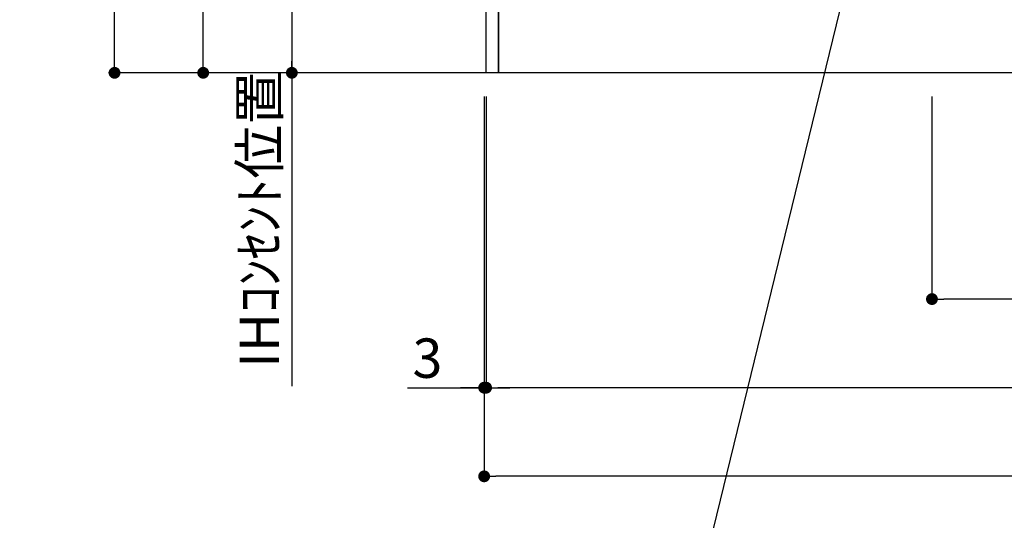
# Model space of a CAD drawing. Extents: x 55896 to 82369, y -22065 to -13195.
# Drawn here: x 73582 to 75081, y -20686 to -19924 of the extents above; entities that cross this region are included whole.
import ezdxf

# ---------------------------------------------------------------- set-up
doc = ezdxf.new("R2010")
doc.units = 0
doc.header["$LTSCALE"] = 50
doc.header["$MEASUREMENT"] = 0
doc.layers.get('0').update_dxf_attribs({"linetype": 'CONTINUOUS'})
doc.layers.get('DEFPOINTS').update_dxf_attribs({"color": 146, "linetype": 'CONTINUOUS'})
for name, color, linetype in [('111-壁仕上', 3, 'CONTINUOUS'), ('120-キャビネット（外）', 7, 'CONTINUOUS'), ('160-文字', 254, 'CONTINUOUS'), ('166-寸法B', 11, 'CONTINUOUS')]:
    doc.layers.add(name, color=color, linetype=linetype)
doc.styles.add('KH001', font='txt')
doc.dimstyles.new('KH1xx030', dxfattribs={"dimscale": 30, "dimtxt": 2, "dimasz": 0.6, "dimexe": 0.3, "dimexo": 1.2, "dimgap": 0.5, "dimtad": 3, "dimdec": 1, "dimdsep": 46, "dimlunit": 6, "dimtxsty": 'KH001', "dimblk": 'DOT', "dimcen": 1, "dimdle": 1, "dimclrd": 256, "dimclre": 256, "dimclrt": 256, "dimadec": 0, "dimazin": 0, "dimtfac": 1, "dimtdec": 1, "dimtix": 1, "dimtmove": 2, "dimatfit": 3, "dimldrblk": 'CLOSEDBLANK', "dimfxl": 1, "dimtolj": 1, "dimtzin": 0, "dimlwd": -1, "dimlwe": -1, "dimarcsym": 0})

# ---------------------------------------------------------------- blocks, each defined once
blk = doc.blocks.new('_Dot')
at = {"color": 0, "linetype": 'ByBlock', "lineweight": -2}
blk.add_line((-0.5, 0), (-1, 0), dxfattribs=at)
at = {"color": 0, "linetype": 'ByBlock', "const_width": 0.5}
blk.add_lwpolyline([(-0.25, 0, 1), (0.25, 0, 1)], format="xyb", close=True, dxfattribs=at)
blk = doc.blocks.new('*D139')
at = {"layer": '166-寸法B', "transparency": 16777216}
for p, q in [((74291.9, -20040.9), (74291.9, -20493.5)), ((76110.9, -20040.9), (76110.9, -20493.5)), ((76092.9, -20484.5), (74309.9, -20484.5))]:
    blk.add_line(p, q, dxfattribs=at)
at = {"layer": 'DEFPOINTS', "color": 0, "transparency": 16777216}
for p in [(74291.9, -20004.9), (76110.9, -20004.9), (74291.9, -20484.5)]:
    blk.add_point(p, dxfattribs=at)
at = {"layer": '166-寸法B', "transparency": 16777216, "xscale": 18, "yscale": 18, "zscale": 18, "rotation": 180}
blk.add_blockref('_Dot', (74291.9, -20484.5), dxfattribs=at)
at = {"layer": '166-寸法B', "transparency": 16777216, "xscale": 18, "yscale": 18, "zscale": 18}
blk.add_blockref('_Dot', (76110.9, -20484.5), dxfattribs=at)
at = {"layer": '166-寸法B', "transparency": 16777216, "insert": (75201.4, -20435.7), "char_height": 60, "attachment_point": 5, "style": 'KH001'}
blk.add_mtext('\\A1;1,819', dxfattribs=at)
blk = doc.blocks.new('_ClosedBlank')
at = {"color": 0, "linetype": 'ByBlock', "lineweight": -2}
for p, q in [((-1, 0.167), (0, 0)), ((-1, 0.167), (-1, -0.167)), ((0, 0), (-1, -0.167))]:
    blk.add_line(p, q, dxfattribs=at)
blk = doc.blocks.new('*D179')
at = {"layer": '166-寸法B', "transparency": 16777216}
for p, q in [((74288.9, -20040.9), (74288.9, -20628.5)), ((76110.9, -20040.9), (76110.9, -20628.5)), ((76092.9, -20619.5), (74306.9, -20619.5))]:
    blk.add_line(p, q, dxfattribs=at)
at = {"layer": 'DEFPOINTS', "color": 0, "transparency": 16777216}
for p in [(74288.9, -20004.9), (76110.9, -20004.9), (74288.9, -20619.5)]:
    blk.add_point(p, dxfattribs=at)
at = {"layer": '166-寸法B', "transparency": 16777216, "xscale": 18, "yscale": 18, "zscale": 18, "rotation": 180}
blk.add_blockref('_Dot', (74288.9, -20619.5), dxfattribs=at)
at = {"layer": '166-寸法B', "transparency": 16777216, "xscale": 18, "yscale": 18, "zscale": 18}
blk.add_blockref('_Dot', (76110.9, -20619.5), dxfattribs=at)
at = {"layer": '166-寸法B', "transparency": 16777216, "insert": (75199.9, -20570.7), "char_height": 60, "attachment_point": 5, "style": 'KH001'}
blk.add_mtext('\\A1;1,822', dxfattribs=at)
blk = doc.blocks.new('*D180')
at = {"layer": '166-寸法B', "transparency": 16777216}
for p, q in [((74288.9, -20040.9), (74288.9, -20493.5)), ((74291.9, -20040.9), (74291.9, -20493.5)), ((74172, -20484.5), (74288.9, -20484.5)), ((74270.9, -20484.5), (74252.9, -20484.5)), ((74291.9, -20484.5), (74288.9, -20484.5)), ((74291.9, -20484.5), (74288.9, -20484.5)), ((74309.9, -20484.5), (74327.9, -20484.5))]:
    blk.add_line(p, q, dxfattribs=at)
at = {"layer": 'DEFPOINTS', "color": 0, "transparency": 16777216}
for p in [(74288.9, -20004.9), (74291.9, -20004.9), (74288.9, -20484.5)]:
    blk.add_point(p, dxfattribs=at)
at = {"layer": '166-寸法B', "transparency": 16777216, "xscale": 18, "yscale": 18, "zscale": 18}
blk.add_blockref('_Dot', (74288.9, -20484.5), dxfattribs=at)
at = {"layer": '166-寸法B', "transparency": 16777216, "xscale": 18, "yscale": 18, "zscale": 18, "rotation": 180}
blk.add_blockref('_Dot', (74291.9, -20484.5), dxfattribs=at)
at = {"layer": '166-寸法B', "transparency": 16777216, "insert": (74202.5, -20439.5), "char_height": 60, "attachment_point": 5, "style": 'KH001'}
blk.add_mtext('\\A1;3', dxfattribs=at)
blk = doc.blocks.new('*D316')
at = {"layer": '166-寸法B', "transparency": 16777216}
for p, q in [((74252.9, -19144.9), (73852, -19144.9)), ((73861, -19986.9), (73861, -19162.9)), ((74127.9, -20004.9), (73852, -20004.9))]:
    blk.add_line(p, q, dxfattribs=at)
at = {"layer": 'DEFPOINTS', "color": 0, "transparency": 16777216}
for p in [(73861, -19144.9), (74288.9, -19144.9), (74163.9, -20004.9)]:
    blk.add_point(p, dxfattribs=at)
at = {"layer": '166-寸法B', "transparency": 16777216, "xscale": 18, "yscale": 18, "zscale": 18}
for p, rotation in [((73861, -19144.9), 90), ((73861, -20004.9), 270)]:
    blk.add_blockref('_Dot', p, dxfattribs=dict(at, rotation=rotation))
at = {"layer": '166-寸法B', "transparency": 16777216, "insert": (73811, -19574.9), "char_height": 60, "attachment_point": 5, "rotation": 90, "style": 'KH001'}
blk.add_mtext('\\A1;860(910)', dxfattribs=at)
blk = doc.blocks.new('*D317')
at = {"layer": '166-寸法B', "transparency": 16777216}
for p, q in [((74108, -17604.9), (73717, -17604.9)), ((73726, -19986.9), (73726, -17622.9)), ((74127.9, -20004.9), (73717, -20004.9))]:
    blk.add_line(p, q, dxfattribs=at)
at = {"layer": 'DEFPOINTS', "color": 0, "transparency": 16777216}
for p in [(73726, -17604.9), (74144, -17604.9), (74163.9, -20004.9)]:
    blk.add_point(p, dxfattribs=at)
at = {"layer": '166-寸法B', "transparency": 16777216, "xscale": 18, "yscale": 18, "zscale": 18}
for p, rotation in [((73726, -17604.9), 90), ((73726, -20004.9), 270)]:
    blk.add_blockref('_Dot', p, dxfattribs=dict(at, rotation=rotation))
at = {"layer": '166-寸法B', "transparency": 16777216, "insert": (73677.2, -18804.9), "char_height": 60, "attachment_point": 5, "rotation": 90, "style": 'KH001'}
blk.add_mtext('\\A1;2,400', dxfattribs=at)
blk = doc.blocks.new('*D323')
at = {"layer": '166-寸法B', "transparency": 16777216}
for p, q in [((74255.9, -19314.9), (73987, -19314.9)), ((73996, -19332.9), (73996, -19986.9)), ((74185.3, -20004.9), (73987, -20004.9))]:
    blk.add_line(p, q, dxfattribs=at)
at = {"layer": 'DEFPOINTS', "color": 0, "transparency": 16777216}
for p in [(74291.9, -19314.9), (73996, -20004.9), (74221.3, -20004.9)]:
    blk.add_point(p, dxfattribs=at)
at = {"layer": '166-寸法B', "transparency": 16777216, "xscale": 18, "yscale": 18, "zscale": 18}
for p, rotation in [((73996, -19314.9), 90), ((73996, -20004.9), 270)]:
    blk.add_blockref('_Dot', p, dxfattribs=dict(at, rotation=rotation))
at = {"layer": '166-寸法B', "transparency": 16777216, "insert": (73951, -19659.9), "char_height": 60, "attachment_point": 5, "rotation": 90, "style": 'KH001'}
blk.add_mtext('\\A1;690', dxfattribs=at)
blk = doc.blocks.new('*D324')
at = {"layer": '166-寸法B', "transparency": 16777216}
for p, q in [((73996, -19974.9), (73996, -20482)), ((74138.2, -20004.9), (73987, -20004.9))]:
    blk.add_line(p, q, dxfattribs=at)
at = {"layer": 'DEFPOINTS', "color": 0, "transparency": 16777216}
for p in [(74174.2, -20004.9), (73996, -20452), (74048.4, -20452)]:
    blk.add_point(p, dxfattribs=at)
at = {"layer": '166-寸法B', "transparency": 16777216, "insert": (73946.6, -20228.4), "char_height": 60, "attachment_point": 5, "rotation": 90, "style": 'KH001'}
blk.add_mtext('\\A1;IHｺﾝｾﾝﾄ位置', dxfattribs=at)
blk = doc.blocks.new('_None')
blk = doc.blocks.new('*D345')
at = {"layer": '166-寸法B', "transparency": 16777216}
for p, q in [((74970.9, -20040.9), (74970.9, -20358.5)), ((76110.9, -20040.9), (76110.9, -20358.5)), ((76092.9, -20349.5), (74988.9, -20349.5))]:
    blk.add_line(p, q, dxfattribs=at)
at = {"layer": 'DEFPOINTS', "color": 0, "transparency": 16777216}
for p in [(74970.9, -20004.9), (76110.9, -20004.9), (74970.9, -20349.5)]:
    blk.add_point(p, dxfattribs=at)
at = {"layer": '166-寸法B', "transparency": 16777216, "xscale": 18, "yscale": 18, "zscale": 18, "rotation": 180}
blk.add_blockref('_Dot', (74970.9, -20349.5), dxfattribs=at)
at = {"layer": '166-寸法B', "transparency": 16777216, "xscale": 18, "yscale": 18, "zscale": 18}
blk.add_blockref('_Dot', (76110.9, -20349.5), dxfattribs=at)
at = {"layer": '166-寸法B', "transparency": 16777216, "insert": (75520.9, -20300.7), "char_height": 60, "attachment_point": 5, "style": 'KH001'}
blk.add_mtext('\\A1;1,140', dxfattribs=at)

msp = doc.modelspace()

# ---------------------------------------------------------------- linework, layer by layer
at = {"layer": '111-壁仕上', "ltscale": 2}
msp.add_line((76110.88, -20004.89), (74003.69, -20004.89), dxfattribs=at)
at = {"layer": '120-キャビネット（外）', "color": 6}
for points in [[(74291.88, -19184.89), (74310.88, -19184.89), (74310.88, -20004.89), (74291.88, -20004.89)], [(74310.88, -19904.89), (75544.88, -19904.89), (75544.88, -20004.89), (74310.88, -20004.89)]]:
    msp.add_lwpolyline(points, close=True, dxfattribs=at)

# ---------------------------------------------------------------- dimensions: what is measured, and where the dimension line sits
at = {"layer": '166-寸法B'}
for base, p1, p2, angle, picture, middle in [((73726.02, -17604.89), (74163.88, -20004.89), (74143.98, -17604.89), 90, '*D317', (73677.21, -18804.89)), ((73996.02, -20004.89), (74291.88, -19314.89), (74221.33, -20004.89), 90, '*D323', (73951.02, -19659.89)), ((74288.88, -20619.54), (76110.88, -20004.89), (74288.88, -20004.89), 180, '*D179', (75199.88, -20570.73)), ((74291.88, -20484.54), (76110.88, -20004.89), (74291.88, -20004.89), 180, '*D139', (75201.38, -20435.73))]:
    dim = msp.add_linear_dim(base=base, p1=p1, p2=p2, angle=angle, dimstyle='KH1xx030', dxfattribs=at)
    dim.commit()
    dim.dimension.update_dxf_attribs({"geometry": picture, "text_midpoint": middle})
dim = msp.add_linear_dim(base=(73861.02, -19144.89), p1=(74163.88, -20004.89), p2=(74288.88, -19144.89), angle=90, dimstyle='KH1xx030', override={"dimpost": '(910)'}, dxfattribs=at)
dim.commit()
dim.dimension.update_dxf_attribs({"geometry": '*D316', "text_midpoint": (73810.99, -19574.89)})
dim = msp.add_linear_dim(base=(73996.02, -20451.99), p1=(74174.16, -20004.89), p2=(74048.44, -20451.99), angle=90, text='IHｺﾝｾﾝﾄ位置', dimstyle='KH1xx030', override={"dimjust": 2, "dimblk1": 'None', "dimblk2": 'None', "dimsah": 1, "dimse2": 1}, dxfattribs=at)
dim.commit()
dim.dimension.update_dxf_attribs({"geometry": '*D324', "text_midpoint": (73946.6, -20228.44)})
dim = msp.add_linear_dim(base=(74288.88, -20484.54), p1=(74291.88, -20004.89), p2=(74288.88, -20004.89), dimstyle='KH1xx030', override={"dimtmove": 1}, dxfattribs=at)
dim.commit()
dim.dimension.update_dxf_attribs({"geometry": '*D180', "text_midpoint": (74202.52, -20484.54), "dimtype": 128})
dim = msp.add_linear_dim(base=(74970.88, -20349.54), p1=(76110.88, -20004.89), p2=(74970.88, -20004.89), angle=180, dimstyle='KH1xx030', dxfattribs=at)
dim.commit()
dim.dimension.update_dxf_attribs({"geometry": '*D345', "text_midpoint": (75520.88, -20300.73), "dimtype": 128})

# ---------------------------------------------------------------- leaders
at = {"layer": '160-文字', "annotation_type": 0, "has_hookline": 1, "hookline_direction": 1, "text_width": 1397.06}
msp.add_leader([(74970.88, -19334.89), (74568.53, -20982.92), (74550.53, -20982.92)], dimstyle='KH1xx030', override={"dimgap": 0.5, "dimtad": 1}, dxfattribs=at)

doc.saveas('drawing.dxf')
